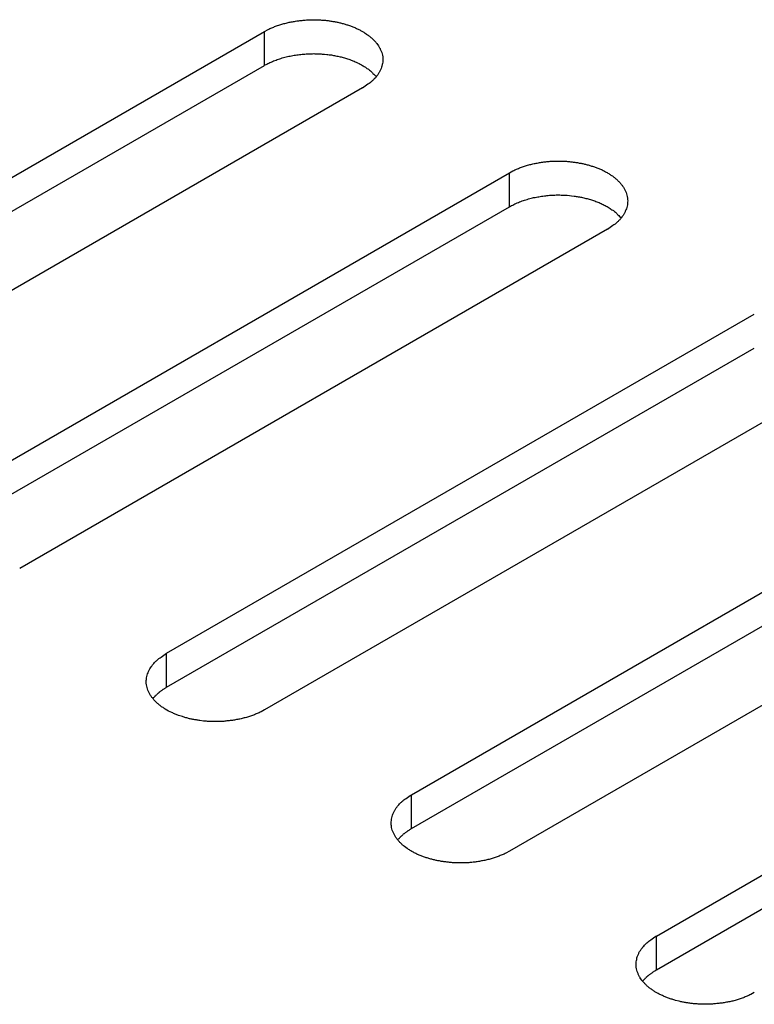
# Model space of a CAD drawing. Units: inches. Extents: x 0.5 to 16.1, y 0.5 to 11.2.
# Drawn here: x 12.4 to 12.5, y 7.7 to 7.9 of the extents above; entities that cross this region are included whole.
import ezdxf

# ---------------------------------------------------------------- set-up
doc = ezdxf.new("R2010")
doc.units = ezdxf.units.IN
doc.header["$MEASUREMENT"] = 0
doc.layers.add('Layer 1', color=7, linetype='Continuous')

# ---------------------------------------------------------------- blocks, each defined once
blk = doc.blocks.new('block 6')
at = {"layer": 'Layer 1', "color": 7, "lineweight": 25, "true_color": 0xffffff}
for points in [[(12.31511, 7.81315), (12.39473, 7.85912)], [(12.39473, 7.85453), (12.39473, 7.85911)], [(12.31511, 7.80856), (12.39473, 7.85452)], [(12.40801, 7.85146), (12.32839, 7.80549)], [(12.34828, 7.79399), (12.4279, 7.83996)], [(12.4279, 7.83537), (12.4279, 7.83996)], [(12.34828, 7.7894), (12.4279, 7.83537)], [(12.44118, 7.83231), (12.36156, 7.78634)], [(12.38146, 7.77485), (12.46107, 7.82081)], [(12.38146, 7.77025), (12.46107, 7.81622)], [(12.47435, 7.81315), (12.39473, 7.76718)], [(12.41463, 7.75569), (12.49424, 7.80166)], [(12.41463, 7.7511), (12.49424, 7.79706)], [(12.50752, 7.79399), (12.4279, 7.74803)], [(12.44782, 7.73654), (12.52743, 7.78251)], [(12.44782, 7.73195), (12.52743, 7.77792)], [(12.38146, 7.77025), (12.38146, 7.77484)], [(12.41463, 7.7511), (12.41463, 7.75568)], [(12.44782, 7.73195), (12.44782, 7.73654)]]:
    blk.add_lwpolyline(points, dxfattribs=at)
for points, knots in [([(12.39473, 7.85912), (12.39473, 7.85912), (12.3952, 7.85938), (12.3952, 7.85938), (12.39537, 7.85946), (12.39554, 7.85955), (12.39571, 7.85961), (12.39588, 7.85967), (12.39605, 7.85976), (12.39622, 7.85982), (12.39641, 7.85989), (12.3966, 7.85997), (12.39679, 7.86001), (12.39696, 7.86008), (12.39715, 7.86012), (12.39734, 7.86018), (12.39753, 7.86022), (12.39775, 7.86029), (12.39792, 7.86033), (12.39811, 7.86037), (12.3983, 7.86042), (12.39851, 7.86044), (12.3987, 7.86048), (12.39889, 7.8605), (12.39909, 7.86054), (12.39928, 7.86057), (12.39949, 7.86059), (12.39966, 7.86061), (12.39987, 7.86063), (12.40006, 7.86065), (12.40025, 7.86067), (12.40045, 7.86067), (12.40064, 7.86069), (12.40083, 7.86069), (12.40102, 7.86069), (12.40121, 7.86071), (12.40138, 7.86071), (12.40157, 7.86071), (12.40174, 7.86069), (12.40193, 7.86069), (12.40212, 7.86069), (12.40227, 7.86067), (12.40246, 7.86067), (12.40263, 7.86065), (12.4028, 7.86065), (12.40299, 7.86063), (12.40314, 7.86061), (12.40331, 7.86059), (12.40346, 7.86057), (12.40363, 7.86054), (12.4038, 7.86052), (12.40397, 7.86048), (12.4041, 7.86046), (12.40427, 7.86044), (12.40442, 7.86042), (12.40459, 7.86037), (12.40476, 7.86035), (12.40491, 7.86031), (12.40505, 7.86027), (12.40522, 7.86022), (12.40539, 7.86018), (12.40556, 7.86014), (12.40571, 7.86008), (12.40586, 7.86003), (12.40603, 7.85999), (12.4062, 7.85993), (12.40635, 7.85989), (12.40652, 7.85982), (12.40667, 7.85976), (12.40682, 7.85969), (12.40699, 7.85963), (12.40714, 7.85957), (12.40728, 7.85948), (12.40746, 7.85942), (12.40758, 7.85933), (12.40773, 7.85927), (12.40773, 7.85927), (12.40818, 7.85902), (12.40818, 7.85902), (12.40831, 7.85893), (12.40845, 7.85885), (12.40856, 7.85874), (12.40871, 7.85867), (12.40884, 7.85857), (12.40896, 7.85846), (12.40909, 7.85838), (12.4092, 7.85827), (12.40932, 7.85816), (12.40941, 7.85806), (12.40952, 7.85795), (12.40962, 7.85785), (12.40973, 7.85774), (12.40984, 7.85763), (12.40992, 7.85751), (12.40992, 7.85751), (12.41017, 7.85717), (12.41017, 7.85717), (12.41024, 7.85704), (12.4103, 7.85693), (12.41037, 7.85681), (12.41043, 7.8567), (12.41047, 7.85657), (12.41054, 7.85644), (12.41058, 7.85634), (12.41062, 7.85621), (12.41064, 7.85608), (12.41068, 7.85596), (12.4107, 7.85583), (12.41073, 7.8557), (12.41073, 7.85557), (12.41075, 7.85547), (12.41075, 7.85534), (12.41075, 7.85521), (12.41075, 7.85511), (12.41073, 7.85498), (12.41073, 7.85485), (12.4107, 7.85472), (12.41066, 7.85462), (12.41064, 7.85449), (12.41062, 7.85436), (12.41058, 7.85426), (12.41054, 7.85413), (12.41049, 7.85402), (12.41043, 7.85392), (12.41039, 7.85381), (12.41032, 7.85368), (12.41026, 7.85358), (12.41022, 7.85347), (12.41013, 7.85336), (12.41007, 7.85326), (12.40998, 7.85315), (12.40992, 7.85305), (12.40984, 7.85294), (12.40975, 7.85285), (12.40969, 7.85277), (12.4096, 7.85268), (12.40949, 7.85258), (12.40939, 7.85249), (12.4093, 7.85239), (12.40911, 7.85224), (12.40894, 7.85209), (12.40873, 7.85198), (12.4085, 7.85179), (12.40826, 7.85162), (12.40801, 7.85145)], [0, 0, 0, 0, 1, 1, 1, 2, 2, 2, 3, 3, 3, 4, 4, 4, 5, 5, 5, 6, 6, 6, 7, 7, 7, 8, 8, 8, 9, 9, 9, 10, 10, 10, 11, 11, 11, 12, 12, 12, 13, 13, 13, 14, 14, 14, 15, 15, 15, 16, 16, 16, 17, 17, 17, 18, 18, 18, 19, 19, 19, 20, 20, 20, 21, 21, 21, 22, 22, 22, 23, 23, 23, 24, 24, 24, 25, 25, 25, 26, 26, 26, 27, 27, 27, 28, 28, 28, 29, 29, 29, 30, 30, 30, 31, 31, 31, 32, 32, 32, 33, 33, 33, 34, 34, 34, 35, 35, 35, 36, 36, 36, 37, 37, 37, 38, 38, 38, 39, 39, 39, 40, 40, 40, 41, 41, 41, 42, 42, 42, 43, 43, 43, 44, 44, 44, 45, 45, 45, 46, 46, 46, 47, 47, 47, 48, 48, 48, 48]), ([(12.39473, 7.85453), (12.39473, 7.85453), (12.39503, 7.85467), (12.39503, 7.85467), (12.39514, 7.85474), (12.3952, 7.85478), (12.3953, 7.85484), (12.39541, 7.85489), (12.39552, 7.85493), (12.39562, 7.85497), (12.39573, 7.85501), (12.39586, 7.85508), (12.39596, 7.85512), (12.39605, 7.85516), (12.39615, 7.85521), (12.39628, 7.85525), (12.39639, 7.85529), (12.39649, 7.85533), (12.39662, 7.85538), (12.39673, 7.8554), (12.39686, 7.85544), (12.39694, 7.85546), (12.39707, 7.8555), (12.39717, 7.85555), (12.3973, 7.85557), (12.39743, 7.85561), (12.39753, 7.85563), (12.39766, 7.85567), (12.39779, 7.85569), (12.39787, 7.85574), (12.398, 7.85576), (12.39813, 7.85578), (12.39826, 7.8558), (12.39836, 7.85582), (12.39849, 7.85584), (12.39862, 7.85586), (12.39873, 7.85589), (12.39885, 7.85591), (12.39896, 7.85593), (12.39909, 7.85595), (12.39921, 7.85597), (12.39934, 7.85597), (12.39947, 7.85599), (12.39957, 7.85601), (12.39968, 7.85601), (12.39981, 7.85603), (12.39994, 7.85603), (12.40004, 7.85606), (12.40017, 7.85606), (12.4003, 7.85608), (12.4004, 7.85608), (12.40051, 7.85608), (12.40064, 7.8561), (12.40074, 7.8561), (12.40087, 7.8561), (12.40087, 7.8561), (12.40123, 7.8561), (12.40123, 7.8561), (12.40134, 7.85612), (12.40144, 7.85612), (12.40155, 7.8561), (12.40155, 7.8561), (12.40189, 7.8561), (12.40189, 7.8561), (12.40202, 7.8561), (12.40212, 7.8561), (12.40223, 7.85608), (12.40232, 7.85608), (12.40244, 7.85608), (12.40255, 7.85606), (12.40265, 7.85606), (12.40276, 7.85606), (12.40287, 7.85603), (12.40287, 7.85603), (12.40316, 7.85601), (12.40316, 7.85601), (12.40327, 7.85599), (12.40338, 7.85597), (12.40348, 7.85597), (12.40357, 7.85595), (12.40367, 7.85595), (12.40378, 7.85593), (12.40387, 7.85591), (12.40397, 7.85589), (12.40406, 7.85586), (12.40416, 7.85586), (12.40425, 7.85584), (12.40435, 7.85582), (12.40446, 7.8558), (12.40455, 7.85578), (12.40465, 7.85576), (12.40465, 7.85576), (12.40495, 7.85569), (12.40495, 7.85569), (12.40503, 7.85567), (12.40514, 7.85565), (12.40525, 7.85563), (12.40535, 7.85559), (12.40544, 7.85557), (12.40554, 7.85555), (12.40554, 7.85555), (12.40584, 7.85544), (12.40584, 7.85544), (12.40593, 7.85542), (12.40603, 7.8554), (12.40614, 7.85535), (12.40624, 7.85533), (12.40633, 7.85529), (12.40644, 7.85525), (12.40654, 7.85521), (12.40663, 7.85518), (12.40671, 7.85514), (12.40682, 7.8551), (12.4069, 7.85506), (12.40701, 7.85501), (12.40711, 7.85497), (12.4072, 7.85493), (12.40731, 7.85489), (12.40731, 7.85489), (12.40756, 7.85476), (12.40756, 7.85476), (12.40765, 7.8547), (12.40775, 7.85465), (12.40784, 7.85461), (12.40792, 7.85455), (12.40803, 7.8545), (12.40811, 7.85446), (12.4082, 7.8544), (12.40828, 7.85436), (12.40839, 7.85429), (12.40845, 7.85423), (12.40852, 7.85419), (12.4086, 7.85412), (12.40869, 7.85408), (12.40875, 7.85404), (12.40881, 7.854), (12.40892, 7.85391), (12.40901, 7.85385), (12.40909, 7.85378), (12.4092, 7.85366), (12.40932, 7.85357), (12.40941, 7.85344), (12.40958, 7.85329), (12.40971, 7.85315), (12.40986, 7.853)], [0, 0, 0, 0, 1, 1, 1, 2, 2, 2, 3, 3, 3, 4, 4, 4, 5, 5, 5, 6, 6, 6, 7, 7, 7, 8, 8, 8, 9, 9, 9, 10, 10, 10, 11, 11, 11, 12, 12, 12, 13, 13, 13, 14, 14, 14, 15, 15, 15, 16, 16, 16, 17, 17, 17, 18, 18, 18, 19, 19, 19, 20, 20, 20, 21, 21, 21, 22, 22, 22, 23, 23, 23, 24, 24, 24, 25, 25, 25, 26, 26, 26, 27, 27, 27, 28, 28, 28, 29, 29, 29, 30, 30, 30, 31, 31, 31, 32, 32, 32, 33, 33, 33, 34, 34, 34, 35, 35, 35, 36, 36, 36, 37, 37, 37, 38, 38, 38, 39, 39, 39, 40, 40, 40, 41, 41, 41, 42, 42, 42, 43, 43, 43, 44, 44, 44, 45, 45, 45, 46, 46, 46, 47, 47, 47, 48, 48, 48, 48]), ([(12.4279, 7.83997), (12.4279, 7.83997), (12.42837, 7.84022), (12.42837, 7.84022), (12.42854, 7.84031), (12.42871, 7.84039), (12.42888, 7.84045), (12.42907, 7.84054), (12.42922, 7.8406), (12.42941, 7.84067), (12.42958, 7.84075), (12.42977, 7.84081), (12.42996, 7.84086), (12.43013, 7.84092), (12.43032, 7.84098), (12.43051, 7.84103), (12.43071, 7.84109), (12.43092, 7.84113), (12.43109, 7.84118), (12.43128, 7.84122), (12.43149, 7.84126), (12.43168, 7.84128), (12.43187, 7.84132), (12.43207, 7.84137), (12.43226, 7.84139), (12.43247, 7.84141), (12.43266, 7.84145), (12.43283, 7.84147), (12.43304, 7.84149), (12.43323, 7.84149), (12.43342, 7.84152), (12.43364, 7.84154), (12.43381, 7.84154), (12.434, 7.84154), (12.43419, 7.84156), (12.43438, 7.84156), (12.43455, 7.84156), (12.43474, 7.84156), (12.43493, 7.84156), (12.4351, 7.84154), (12.43529, 7.84154), (12.43544, 7.84154), (12.43563, 7.84152), (12.4358, 7.84149), (12.43597, 7.84149), (12.43616, 7.84147), (12.43631, 7.84145), (12.43648, 7.84143), (12.43665, 7.84141), (12.4368, 7.84139), (12.43697, 7.84137), (12.43714, 7.84134), (12.43727, 7.8413), (12.43744, 7.84128), (12.43761, 7.84126), (12.43776, 7.84122), (12.43793, 7.8412), (12.43808, 7.84115), (12.43822, 7.84111), (12.43839, 7.84107), (12.43856, 7.84103), (12.43873, 7.84098), (12.4389, 7.84094), (12.43903, 7.84088), (12.4392, 7.84084), (12.43937, 7.84079), (12.43952, 7.84073), (12.43969, 7.84067), (12.43984, 7.8406), (12.43999, 7.84054), (12.44016, 7.84047), (12.44031, 7.84041), (12.44048, 7.84035), (12.44063, 7.84026), (12.44075, 7.8402), (12.4409, 7.84011), (12.44105, 7.84003), (12.4412, 7.83997), (12.44135, 7.83986), (12.4415, 7.83977), (12.44162, 7.83969), (12.44175, 7.8396), (12.44188, 7.83952), (12.44201, 7.83941), (12.44213, 7.83931), (12.44226, 7.83922), (12.44239, 7.83911), (12.44249, 7.83901), (12.44258, 7.8389), (12.44271, 7.8388), (12.44281, 7.83869), (12.4429, 7.83858), (12.44301, 7.83848), (12.44309, 7.83835), (12.44318, 7.83824), (12.44326, 7.83814), (12.44334, 7.83801), (12.44341, 7.8379), (12.44347, 7.83778), (12.44354, 7.83767), (12.4436, 7.83754), (12.44364, 7.83742), (12.44371, 7.83731), (12.44375, 7.83718), (12.44379, 7.83705), (12.44381, 7.83693), (12.44385, 7.8368), (12.44388, 7.83667), (12.4439, 7.83655), (12.44392, 7.83642), (12.44392, 7.83631), (12.44392, 7.83618), (12.44392, 7.83606), (12.44392, 7.83595), (12.4439, 7.83582), (12.4439, 7.83569), (12.44388, 7.83557), (12.44385, 7.83546), (12.44381, 7.83533), (12.44379, 7.83521), (12.44375, 7.8351), (12.44371, 7.83499), (12.44366, 7.83487), (12.4436, 7.83476), (12.44356, 7.83465), (12.44349, 7.83453), (12.44343, 7.83442), (12.44339, 7.83431), (12.4433, 7.83421), (12.44324, 7.8341), (12.44315, 7.834), (12.44309, 7.83389), (12.44301, 7.8338), (12.44294, 7.83372), (12.44286, 7.83361), (12.44277, 7.83353), (12.44266, 7.83342), (12.44256, 7.83334), (12.44247, 7.83323), (12.4423, 7.83308), (12.44211, 7.83293), (12.44192, 7.83283), (12.44167, 7.83264), (12.44143, 7.83247), (12.44118, 7.8323)], [0, 0, 0, 0, 1, 1, 1, 2, 2, 2, 3, 3, 3, 4, 4, 4, 5, 5, 5, 6, 6, 6, 7, 7, 7, 8, 8, 8, 9, 9, 9, 10, 10, 10, 11, 11, 11, 12, 12, 12, 13, 13, 13, 14, 14, 14, 15, 15, 15, 16, 16, 16, 17, 17, 17, 18, 18, 18, 19, 19, 19, 20, 20, 20, 21, 21, 21, 22, 22, 22, 23, 23, 23, 24, 24, 24, 25, 25, 25, 26, 26, 26, 27, 27, 27, 28, 28, 28, 29, 29, 29, 30, 30, 30, 31, 31, 31, 32, 32, 32, 33, 33, 33, 34, 34, 34, 35, 35, 35, 36, 36, 36, 37, 37, 37, 38, 38, 38, 39, 39, 39, 40, 40, 40, 41, 41, 41, 42, 42, 42, 43, 43, 43, 44, 44, 44, 45, 45, 45, 46, 46, 46, 47, 47, 47, 48, 48, 48, 48]), ([(12.4279, 7.83537), (12.4279, 7.83537), (12.4282, 7.83552), (12.4282, 7.83552), (12.42831, 7.83558), (12.42839, 7.83562), (12.42848, 7.83569), (12.42858, 7.83573), (12.42869, 7.83579), (12.42879, 7.83581), (12.42892, 7.83588), (12.42903, 7.83592), (12.42913, 7.83596), (12.42922, 7.836), (12.42932, 7.83605), (12.42945, 7.83609), (12.42956, 7.83613), (12.42966, 7.83617), (12.42979, 7.83622), (12.4299, 7.83626), (12.43003, 7.83628), (12.43011, 7.83632), (12.43024, 7.83634), (12.43037, 7.83639), (12.43047, 7.83643), (12.4306, 7.83645), (12.43073, 7.83649), (12.43083, 7.83651), (12.43096, 7.83654), (12.43107, 7.83658), (12.43117, 7.8366), (12.4313, 7.83662), (12.43143, 7.83664), (12.43156, 7.83668), (12.43166, 7.83668), (12.43179, 7.83671), (12.4319, 7.83673), (12.43202, 7.83675), (12.43215, 7.83677), (12.43226, 7.83679), (12.43238, 7.83681), (12.43251, 7.83683), (12.43264, 7.83683), (12.43277, 7.83685), (12.43285, 7.83688), (12.43298, 7.83688), (12.43311, 7.8369), (12.43323, 7.8369), (12.43334, 7.83692), (12.43347, 7.83692), (12.43359, 7.83692), (12.43368, 7.83694), (12.43381, 7.83694), (12.43393, 7.83694), (12.43404, 7.83694), (12.43417, 7.83696), (12.43427, 7.83696), (12.4344, 7.83696), (12.4344, 7.83696), (12.43472, 7.83696), (12.43472, 7.83696), (12.43485, 7.83696), (12.43495, 7.83694), (12.43508, 7.83694), (12.43519, 7.83694), (12.43529, 7.83694), (12.4354, 7.83694), (12.43551, 7.83692), (12.43561, 7.83692), (12.43572, 7.83692), (12.43572, 7.83692), (12.43604, 7.83688), (12.43604, 7.83688), (12.43604, 7.83688), (12.43633, 7.83685), (12.43633, 7.83685), (12.43633, 7.83685), (12.43665, 7.83681), (12.43665, 7.83681), (12.43674, 7.83679), (12.43684, 7.83679), (12.43695, 7.83677), (12.43706, 7.83675), (12.43714, 7.83675), (12.43723, 7.83673), (12.43733, 7.83671), (12.43742, 7.83668), (12.43752, 7.83668), (12.43763, 7.83666), (12.43774, 7.83664), (12.43782, 7.83662), (12.43793, 7.8366), (12.43803, 7.83658), (12.43812, 7.83654), (12.4382, 7.83651), (12.43831, 7.83649), (12.43842, 7.83647), (12.43852, 7.83645), (12.43863, 7.83641), (12.43871, 7.83639), (12.43882, 7.83637), (12.43893, 7.83632), (12.43901, 7.8363), (12.4391, 7.83626), (12.4392, 7.83624), (12.43931, 7.8362), (12.43942, 7.83617), (12.4395, 7.83613), (12.43961, 7.83609), (12.43971, 7.83607), (12.43982, 7.83603), (12.43988, 7.83598), (12.43999, 7.83594), (12.44009, 7.8359), (12.44018, 7.83586), (12.44029, 7.83581), (12.44037, 7.83579), (12.44048, 7.83573), (12.44056, 7.83569), (12.44067, 7.83564), (12.44073, 7.8356), (12.44084, 7.83556), (12.44092, 7.8355), (12.44101, 7.83545), (12.44111, 7.83541), (12.4412, 7.83537), (12.44128, 7.8353), (12.44137, 7.83526), (12.44148, 7.8352), (12.44156, 7.83513), (12.44162, 7.83509), (12.44169, 7.83503), (12.44177, 7.83496), (12.44186, 7.83492), (12.44192, 7.83488), (12.44201, 7.83484), (12.44209, 7.83477), (12.44218, 7.83469), (12.44226, 7.83462), (12.44239, 7.83452), (12.44249, 7.83441), (12.44258, 7.83428), (12.44275, 7.83413), (12.4429, 7.83399), (12.44303, 7.83384)], [0, 0, 0, 0, 1, 1, 1, 2, 2, 2, 3, 3, 3, 4, 4, 4, 5, 5, 5, 6, 6, 6, 7, 7, 7, 8, 8, 8, 9, 9, 9, 10, 10, 10, 11, 11, 11, 12, 12, 12, 13, 13, 13, 14, 14, 14, 15, 15, 15, 16, 16, 16, 17, 17, 17, 18, 18, 18, 19, 19, 19, 20, 20, 20, 21, 21, 21, 22, 22, 22, 23, 23, 23, 24, 24, 24, 25, 25, 25, 26, 26, 26, 27, 27, 27, 28, 28, 28, 29, 29, 29, 30, 30, 30, 31, 31, 31, 32, 32, 32, 33, 33, 33, 34, 34, 34, 35, 35, 35, 36, 36, 36, 37, 37, 37, 38, 38, 38, 39, 39, 39, 40, 40, 40, 41, 41, 41, 42, 42, 42, 43, 43, 43, 44, 44, 44, 45, 45, 45, 46, 46, 46, 47, 47, 47, 48, 48, 48, 48]), ([(12.39473, 7.76718), (12.39473, 7.76718), (12.39426, 7.76693), (12.39426, 7.76693), (12.39409, 7.76684), (12.39392, 7.76676), (12.39375, 7.76669), (12.39356, 7.76663), (12.39341, 7.76654), (12.39322, 7.76648), (12.39305, 7.76642), (12.39286, 7.76635), (12.39267, 7.76629), (12.3925, 7.76623), (12.39231, 7.76618), (12.39212, 7.76612), (12.39193, 7.76608), (12.39171, 7.76601), (12.39154, 7.76597), (12.39135, 7.76593), (12.39114, 7.76589), (12.39095, 7.76587), (12.39076, 7.76582), (12.39057, 7.7658), (12.39038, 7.76576), (12.39016, 7.76574), (12.38997, 7.76572), (12.38978, 7.7657), (12.38959, 7.76567), (12.3894, 7.76565), (12.38921, 7.76563), (12.389, 7.76563), (12.38883, 7.76561), (12.38863, 7.76561), (12.38844, 7.76561), (12.38825, 7.76559), (12.38808, 7.76559), (12.38789, 7.76559), (12.3877, 7.76561), (12.38753, 7.76561), (12.38734, 7.76561), (12.38717, 7.76563), (12.387, 7.76563), (12.38683, 7.76565), (12.38664, 7.76565), (12.38647, 7.76567), (12.38647, 7.76567), (12.38598, 7.76574), (12.38598, 7.76574), (12.38583, 7.76576), (12.38566, 7.76578), (12.38549, 7.76582), (12.38536, 7.76584), (12.38519, 7.76587), (12.38502, 7.76589), (12.38487, 7.76593), (12.3847, 7.76595), (12.38456, 7.76599), (12.38439, 7.76604), (12.38424, 7.76608), (12.38407, 7.76612), (12.3839, 7.76616), (12.38373, 7.76623), (12.3836, 7.76627), (12.3836, 7.76627), (12.38309, 7.76642), (12.38309, 7.76642), (12.38294, 7.76648), (12.38279, 7.76654), (12.38264, 7.76661), (12.38247, 7.76667), (12.38233, 7.76674), (12.38216, 7.76682), (12.38216, 7.76682), (12.38173, 7.76703), (12.38173, 7.76703), (12.38173, 7.76703), (12.38128, 7.76729), (12.38128, 7.76729), (12.38114, 7.76737), (12.38101, 7.76746), (12.38088, 7.76756), (12.38075, 7.76763), (12.38063, 7.76773), (12.3805, 7.76784), (12.38037, 7.76793), (12.38024, 7.76803), (12.38014, 7.76814), (12.38003, 7.76824), (12.37993, 7.76835), (12.37982, 7.76846), (12.37973, 7.76856), (12.37963, 7.76867), (12.37954, 7.7688), (12.37944, 7.7689), (12.37937, 7.76901), (12.37929, 7.76914), (12.37922, 7.76926), (12.37916, 7.76937), (12.3791, 7.7695), (12.37903, 7.7696), (12.37897, 7.76973), (12.37893, 7.76986), (12.37888, 7.76999), (12.37884, 7.77009), (12.37882, 7.77022), (12.37878, 7.77035), (12.37876, 7.77047), (12.37874, 7.7706), (12.37871, 7.77073), (12.37871, 7.77084), (12.37871, 7.77096), (12.37871, 7.77109), (12.37871, 7.7712), (12.37874, 7.77132), (12.37874, 7.77145), (12.37876, 7.77158), (12.37878, 7.77169), (12.37882, 7.77181), (12.37884, 7.77194), (12.37888, 7.77205), (12.37893, 7.77217), (12.37897, 7.77228), (12.37903, 7.77239), (12.37908, 7.77249), (12.37914, 7.77262), (12.3792, 7.77273), (12.37925, 7.77285), (12.37933, 7.77294), (12.37939, 7.77304), (12.37948, 7.77315), (12.37954, 7.77326), (12.37963, 7.77336), (12.37969, 7.77343), (12.37978, 7.77353), (12.37984, 7.77362), (12.37995, 7.77372), (12.38007, 7.77381), (12.38016, 7.77392), (12.38033, 7.77406), (12.38052, 7.77421), (12.38071, 7.77432), (12.38097, 7.77451), (12.3812, 7.77468), (12.38146, 7.77485)], [0, 0, 0, 0, 1, 1, 1, 2, 2, 2, 3, 3, 3, 4, 4, 4, 5, 5, 5, 6, 6, 6, 7, 7, 7, 8, 8, 8, 9, 9, 9, 10, 10, 10, 11, 11, 11, 12, 12, 12, 13, 13, 13, 14, 14, 14, 15, 15, 15, 16, 16, 16, 17, 17, 17, 18, 18, 18, 19, 19, 19, 20, 20, 20, 21, 21, 21, 22, 22, 22, 23, 23, 23, 24, 24, 24, 25, 25, 25, 26, 26, 26, 27, 27, 27, 28, 28, 28, 29, 29, 29, 30, 30, 30, 31, 31, 31, 32, 32, 32, 33, 33, 33, 34, 34, 34, 35, 35, 35, 36, 36, 36, 37, 37, 37, 38, 38, 38, 39, 39, 39, 40, 40, 40, 41, 41, 41, 42, 42, 42, 43, 43, 43, 44, 44, 44, 45, 45, 45, 46, 46, 46, 47, 47, 47, 48, 48, 48, 48]), ([(12.37959, 7.76872), (12.37967, 7.7688), (12.37969, 7.76882), (12.37969, 7.76885), (12.37978, 7.76891), (12.3798, 7.76893), (12.3798, 7.76895), (12.37989, 7.76904), (12.37991, 7.76906), (12.37993, 7.76908), (12.37999, 7.76916), (12.38001, 7.76916), (12.38003, 7.76919), (12.3801, 7.76925), (12.38012, 7.76927), (12.38014, 7.76929), (12.38023, 7.76938), (12.38025, 7.7694), (12.38027, 7.7694), (12.38035, 7.76948), (12.38037, 7.7695), (12.38039, 7.7695), (12.38048, 7.76959), (12.3805, 7.76961), (12.38052, 7.76961), (12.38061, 7.76967), (12.38063, 7.7697), (12.38065, 7.76972), (12.38073, 7.76978), (12.38076, 7.7698), (12.38078, 7.7698), (12.38086, 7.76987), (12.3809, 7.76989), (12.3809, 7.76991), (12.38099, 7.76997), (12.38101, 7.76999), (12.38103, 7.76999), (12.38112, 7.77003), (12.38116, 7.77006), (12.38118, 7.77008), (12.38122, 7.7701), (12.38127, 7.77012), (12.38131, 7.77016), (12.38135, 7.77018), (12.38142, 7.77023), (12.38146, 7.77025)], [0, 0, 0, 0, 1, 1, 1, 2, 2, 2, 3, 3, 3, 4, 4, 4, 5, 5, 5, 6, 6, 6, 7, 7, 7, 8, 8, 8, 9, 9, 9, 10, 10, 10, 11, 11, 11, 12, 12, 12, 13, 13, 13, 14, 14, 14, 15, 15, 15, 15]), ([(12.4279, 7.74804), (12.4279, 7.74804), (12.42743, 7.74778), (12.42743, 7.74778), (12.42726, 7.74769), (12.42709, 7.74761), (12.42692, 7.74755), (12.42675, 7.74746), (12.42658, 7.7474), (12.42639, 7.74733), (12.42622, 7.74725), (12.42603, 7.74718), (12.42584, 7.74714), (12.42567, 7.74708), (12.42548, 7.74702), (12.42529, 7.74697), (12.4251, 7.74691), (12.42489, 7.74687), (12.42472, 7.74682), (12.42452, 7.74678), (12.42431, 7.74674), (12.42412, 7.74672), (12.42393, 7.74668), (12.42374, 7.74663), (12.42355, 7.74661), (12.42333, 7.74659), (12.42314, 7.74655), (12.42297, 7.74653), (12.42276, 7.74651), (12.42257, 7.74651), (12.42238, 7.74648), (12.42219, 7.74646), (12.422, 7.74646), (12.4218, 7.74646), (12.42161, 7.74644), (12.42142, 7.74644), (12.42125, 7.74644), (12.42106, 7.74644), (12.42087, 7.74644), (12.4207, 7.74646), (12.42051, 7.74646), (12.42036, 7.74646), (12.42017, 7.74648), (12.42, 7.74648), (12.41983, 7.74651), (12.41964, 7.74653), (12.41949, 7.74655), (12.41932, 7.74657), (12.41915, 7.74659), (12.419, 7.74661), (12.41883, 7.74663), (12.41866, 7.74665), (12.41853, 7.7467), (12.41836, 7.74672), (12.41821, 7.74674), (12.41804, 7.74676), (12.41787, 7.7468), (12.41773, 7.74685), (12.41758, 7.74689), (12.41741, 7.74693), (12.41724, 7.74697), (12.41707, 7.74702), (12.41692, 7.74706), (12.41677, 7.74712), (12.4166, 7.74716), (12.41643, 7.74721), (12.41628, 7.74727), (12.41611, 7.74733), (12.41596, 7.7474), (12.41581, 7.74746), (12.41564, 7.74752), (12.4155, 7.74759), (12.41535, 7.74765), (12.41518, 7.74774), (12.41505, 7.7478), (12.4149, 7.74789), (12.41475, 7.74797), (12.4146, 7.74804), (12.41445, 7.74812), (12.41431, 7.74823), (12.41418, 7.74831), (12.41405, 7.7484), (12.41405, 7.7484), (12.41367, 7.74867), (12.41367, 7.74867), (12.41354, 7.74878), (12.41341, 7.74888), (12.41331, 7.74899), (12.41322, 7.7491), (12.4131, 7.7492), (12.41299, 7.74931), (12.4129, 7.74942), (12.4128, 7.74952), (12.41271, 7.74965), (12.41263, 7.74976), (12.41254, 7.74986), (12.41246, 7.74999), (12.41239, 7.7501), (12.41233, 7.75022), (12.41227, 7.75033), (12.4122, 7.75046), (12.41216, 7.75058), (12.4121, 7.75069), (12.41205, 7.75082), (12.41201, 7.75094), (12.41199, 7.75107), (12.41195, 7.7512), (12.41193, 7.75131), (12.41191, 7.75145), (12.41188, 7.75156), (12.41188, 7.75169), (12.41188, 7.75182), (12.41188, 7.75194), (12.41188, 7.75205), (12.41191, 7.75218), (12.41191, 7.7523), (12.41193, 7.75243), (12.41197, 7.75254), (12.41199, 7.75267), (12.41201, 7.75279), (12.41205, 7.7529), (12.4121, 7.75301), (12.41214, 7.75313), (12.4122, 7.75324), (12.41225, 7.75335), (12.41231, 7.75347), (12.41237, 7.75358), (12.41242, 7.75369), (12.4125, 7.75379), (12.41256, 7.7539), (12.41265, 7.754), (12.41271, 7.75411), (12.4128, 7.7542), (12.41288, 7.75428), (12.41295, 7.75437), (12.41303, 7.75447), (12.41314, 7.75458), (12.41324, 7.75466), (12.41333, 7.75477), (12.41352, 7.75492), (12.41369, 7.75507), (12.4139, 7.75517), (12.41414, 7.75536), (12.41437, 7.75553), (12.41463, 7.75568)], [0, 0, 0, 0, 1, 1, 1, 2, 2, 2, 3, 3, 3, 4, 4, 4, 5, 5, 5, 6, 6, 6, 7, 7, 7, 8, 8, 8, 9, 9, 9, 10, 10, 10, 11, 11, 11, 12, 12, 12, 13, 13, 13, 14, 14, 14, 15, 15, 15, 16, 16, 16, 17, 17, 17, 18, 18, 18, 19, 19, 19, 20, 20, 20, 21, 21, 21, 22, 22, 22, 23, 23, 23, 24, 24, 24, 25, 25, 25, 26, 26, 26, 27, 27, 27, 28, 28, 28, 29, 29, 29, 30, 30, 30, 31, 31, 31, 32, 32, 32, 33, 33, 33, 34, 34, 34, 35, 35, 35, 36, 36, 36, 37, 37, 37, 38, 38, 38, 39, 39, 39, 40, 40, 40, 41, 41, 41, 42, 42, 42, 43, 43, 43, 44, 44, 44, 45, 45, 45, 46, 46, 46, 47, 47, 47, 48, 48, 48, 48]), ([(12.41278, 7.74956), (12.41284, 7.74964), (12.41286, 7.74967), (12.41288, 7.74969), (12.41295, 7.74977), (12.41297, 7.74979), (12.41299, 7.74981), (12.41305, 7.74988), (12.41308, 7.7499), (12.4131, 7.74992), (12.41318, 7.75001), (12.41318, 7.75001), (12.4132, 7.75003), (12.41327, 7.75011), (12.41329, 7.75013), (12.41331, 7.75013), (12.4134, 7.75022), (12.41342, 7.75024), (12.41344, 7.75026), (12.41352, 7.75032), (12.41354, 7.75035), (12.41357, 7.75037), (12.41365, 7.75043), (12.41367, 7.75045), (12.41369, 7.75045), (12.41378, 7.75052), (12.4138, 7.75054), (12.41382, 7.75056), (12.4139, 7.75062), (12.41393, 7.75064), (12.41395, 7.75066), (12.41405, 7.75073), (12.41407, 7.75073), (12.4141, 7.75075), (12.41416, 7.75081), (12.41418, 7.75083), (12.4142, 7.75083), (12.41429, 7.7509), (12.41433, 7.7509), (12.41435, 7.75092), (12.41439, 7.75094), (12.41444, 7.75098), (12.41448, 7.751), (12.41452, 7.75103), (12.41458, 7.75107), (12.41463, 7.75109)], [0, 0, 0, 0, 1, 1, 1, 2, 2, 2, 3, 3, 3, 4, 4, 4, 5, 5, 5, 6, 6, 6, 7, 7, 7, 8, 8, 8, 9, 9, 9, 10, 10, 10, 11, 11, 11, 12, 12, 12, 13, 13, 13, 14, 14, 14, 15, 15, 15, 15]), ([(12.46107, 7.72888), (12.46107, 7.72888), (12.4606, 7.72862), (12.4606, 7.72862), (12.46043, 7.72854), (12.46026, 7.72845), (12.46009, 7.72839), (12.45992, 7.72831), (12.45976, 7.72824), (12.45959, 7.72818), (12.45939, 7.72811), (12.4592, 7.72803), (12.45901, 7.72799), (12.45884, 7.72792), (12.45865, 7.72786), (12.45846, 7.72782), (12.45827, 7.72775), (12.45808, 7.72771), (12.45789, 7.72767), (12.45769, 7.72763), (12.4575, 7.72758), (12.45729, 7.72756), (12.4571, 7.72752), (12.45691, 7.72748), (12.45672, 7.72746), (12.45653, 7.72743), (12.45631, 7.72741), (12.45614, 7.72739), (12.45593, 7.72737), (12.45574, 7.72735), (12.45555, 7.72733), (12.45536, 7.72733), (12.45517, 7.72731), (12.45497, 7.72731), (12.45478, 7.72729), (12.45459, 7.72729), (12.45442, 7.72729), (12.45423, 7.72729), (12.45406, 7.72731), (12.45387, 7.72731), (12.45368, 7.72731), (12.45353, 7.72733), (12.45334, 7.72733), (12.45317, 7.72735), (12.453, 7.72735), (12.45283, 7.72737), (12.45266, 7.72739), (12.45251, 7.72741), (12.45234, 7.72743), (12.45217, 7.72746), (12.452, 7.72748), (12.45185, 7.7275), (12.4517, 7.72754), (12.45153, 7.72756), (12.45138, 7.72758), (12.45121, 7.72763), (12.45104, 7.72765), (12.4509, 7.72769), (12.4509, 7.72769), (12.45041, 7.72782), (12.45041, 7.72782), (12.45024, 7.72786), (12.45009, 7.72792), (12.44994, 7.72797), (12.44977, 7.72801), (12.4496, 7.72807), (12.44945, 7.72811), (12.44928, 7.72818), (12.44913, 7.72824), (12.44898, 7.72831), (12.44884, 7.72837), (12.44867, 7.72843), (12.44852, 7.72852), (12.44835, 7.72858), (12.44822, 7.72867), (12.44807, 7.72873), (12.44807, 7.72873), (12.44762, 7.72898), (12.44762, 7.72898), (12.4475, 7.72907), (12.44735, 7.72915), (12.44724, 7.72926), (12.44709, 7.72933), (12.44697, 7.72943), (12.44684, 7.72954), (12.44671, 7.72962), (12.44661, 7.72973), (12.44648, 7.72983), (12.44639, 7.72994), (12.44629, 7.73005), (12.44618, 7.73015), (12.44607, 7.73026), (12.44597, 7.73037), (12.44588, 7.73049), (12.44588, 7.73049), (12.44563, 7.73083), (12.44563, 7.73083), (12.44559, 7.73094), (12.4455, 7.73107), (12.44544, 7.73119), (12.44537, 7.7313), (12.44533, 7.73143), (12.44529, 7.73156), (12.44522, 7.73166), (12.44518, 7.73179), (12.44516, 7.73192), (12.44512, 7.73204), (12.4451, 7.73217), (12.44508, 7.7323), (12.44508, 7.73243), (12.44506, 7.73253), (12.44506, 7.73266), (12.44506, 7.73279), (12.44506, 7.73289), (12.44508, 7.73302), (12.44508, 7.73315), (12.4451, 7.73328), (12.44514, 7.73338), (12.44516, 7.73351), (12.4452, 7.73364), (12.44522, 7.73374), (12.44527, 7.73385), (12.44531, 7.73398), (12.44537, 7.73408), (12.44542, 7.73419), (12.44548, 7.73432), (12.44554, 7.73442), (12.44559, 7.73453), (12.44567, 7.73464), (12.44576, 7.73474), (12.44582, 7.73485), (12.4459, 7.73495), (12.44597, 7.73506), (12.44605, 7.73512), (12.44612, 7.73523), (12.4462, 7.73532), (12.44631, 7.73542), (12.44642, 7.73551), (12.4465, 7.73561), (12.44669, 7.73576), (12.44688, 7.73591), (12.44707, 7.73602), (12.44731, 7.73621), (12.44754, 7.73638), (12.44782, 7.73655)], [0, 0, 0, 0, 1, 1, 1, 2, 2, 2, 3, 3, 3, 4, 4, 4, 5, 5, 5, 6, 6, 6, 7, 7, 7, 8, 8, 8, 9, 9, 9, 10, 10, 10, 11, 11, 11, 12, 12, 12, 13, 13, 13, 14, 14, 14, 15, 15, 15, 16, 16, 16, 17, 17, 17, 18, 18, 18, 19, 19, 19, 20, 20, 20, 21, 21, 21, 22, 22, 22, 23, 23, 23, 24, 24, 24, 25, 25, 25, 26, 26, 26, 27, 27, 27, 28, 28, 28, 29, 29, 29, 30, 30, 30, 31, 31, 31, 32, 32, 32, 33, 33, 33, 34, 34, 34, 35, 35, 35, 36, 36, 36, 37, 37, 37, 38, 38, 38, 39, 39, 39, 40, 40, 40, 41, 41, 41, 42, 42, 42, 43, 43, 43, 44, 44, 44, 45, 45, 45, 46, 46, 46, 47, 47, 47, 48, 48, 48, 48]), ([(12.44595, 7.73041), (12.44601, 7.7305), (12.44603, 7.73052), (12.44605, 7.73054), (12.44612, 7.7306), (12.44614, 7.73062), (12.44616, 7.73065), (12.44622, 7.73073), (12.44625, 7.73075), (12.44627, 7.73077), (12.44635, 7.73086), (12.44637, 7.73086), (12.4464, 7.73088), (12.44644, 7.73094), (12.44646, 7.73096), (12.44648, 7.73099), (12.44657, 7.73107), (12.44659, 7.73107), (12.44661, 7.73109), (12.44669, 7.73118), (12.44671, 7.7312), (12.44674, 7.7312), (12.44682, 7.73128), (12.44684, 7.73131), (12.44686, 7.73131), (12.44695, 7.73137), (12.44697, 7.73139), (12.44699, 7.73141), (12.44708, 7.73148), (12.4471, 7.73148), (12.44714, 7.7315), (12.44722, 7.73156), (12.44724, 7.73158), (12.44727, 7.7316), (12.44733, 7.73167), (12.44735, 7.73167), (12.44737, 7.73169), (12.44748, 7.73173), (12.4475, 7.73175), (12.44752, 7.73177), (12.44756, 7.73179), (12.44761, 7.73181), (12.44765, 7.73184), (12.44769, 7.73188), (12.44775, 7.73192), (12.44782, 7.73194)], [0, 0, 0, 0, 1, 1, 1, 2, 2, 2, 3, 3, 3, 4, 4, 4, 5, 5, 5, 6, 6, 6, 7, 7, 7, 8, 8, 8, 9, 9, 9, 10, 10, 10, 11, 11, 11, 12, 12, 12, 13, 13, 13, 14, 14, 14, 15, 15, 15, 15])]:
    blk.add_open_spline(points, degree=3, knots=knots, dxfattribs=at)

msp = doc.modelspace()

# ---------------------------------------------------------------- block references
at = {"layer": 'Layer 1'}
msp.add_blockref('block 6', (0, 0), dxfattribs=at)

doc.saveas('drawing.dxf')
